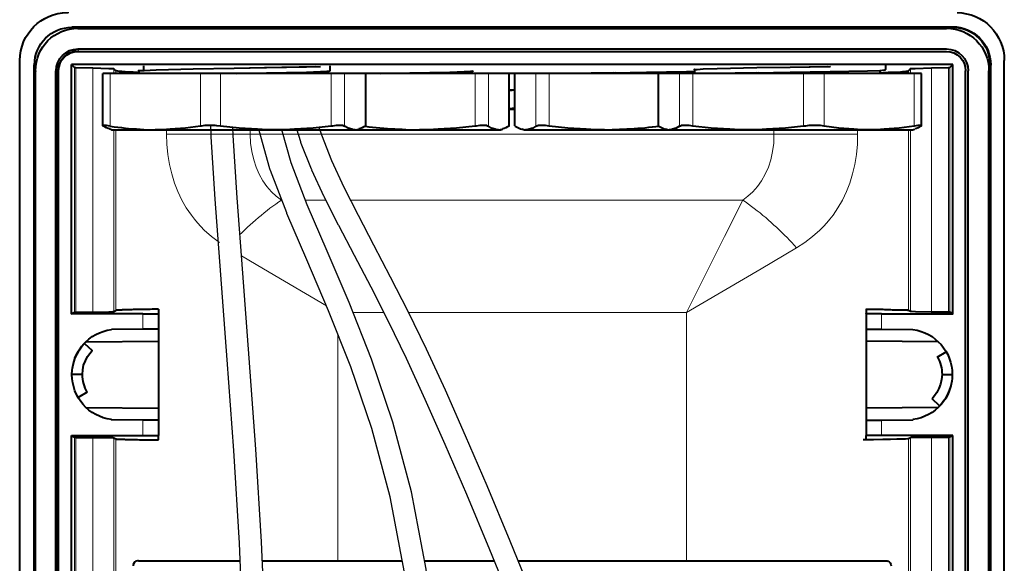
# Model space of a CAD drawing. Units: millimetres. Extents: x -558 to 2097, y -702 to -405.
# Drawn here: x 1798 to 1852, y -475 to -446 of the extents above; entities that cross this region are included whole.
import ezdxf

# ---------------------------------------------------------------- set-up
doc = ezdxf.new("R2010")
doc.units = ezdxf.units.MM

msp = doc.modelspace()

# ---------------------------------------------------------------- linework, layer by layer
at = {"linetype": 'Continuous', "lineweight": 9}
for points in [[(1800.82, -446.211), (1800.82, -446.171), (1800.82, -446.171)], [(1848.72, -446.211), (1848.72, -446.171), (1848.72, -446.171)], [(1801.138, -447.495), (1801.138, -447.522), (1801.138, -447.522)], [(1848.403, -447.495), (1848.403, -447.522), (1848.403, -447.522)], [(1798.769, -448.236), (1798.742, -448.236), (1798.742, -448.236)], [(1800.953, -448.382), (1800.953, -461.684), (1800.953, -461.684)], [(1801.032, -448.395), (1801.032, -461.684), (1801.032, -461.684)], [(1801.958, -448.408), (1801.958, -461.684), (1801.958, -461.684)], [(1847.582, -461.684), (1847.582, -448.408), (1847.582, -448.408)], [(1848.509, -461.684), (1848.509, -448.395), (1848.509, -448.395)], [(1848.588, -461.684), (1848.588, -448.382), (1848.588, -448.382)], [(1850.772, -448.236), (1850.798, -448.236), (1850.798, -448.236)], [(1800.052, -448.567), (1800.092, -448.567), (1800.092, -448.567)], [(1802.898, -448.713), (1802.898, -451.572), (1802.898, -451.572)], [(1803.097, -448.461), (1803.097, -448.713), (1803.097, -448.713)], [(1803.203, -448.713), (1803.203, -448.567), (1803.203, -448.567)], [(1807.809, -451.572), (1807.809, -448.713), (1807.809, -448.713)], [(1808.907, -448.713), (1808.907, -451.572), (1808.907, -451.572)], [(1814.929, -451.572), (1814.929, -448.713), (1814.929, -448.713)], [(1815.657, -448.713), (1815.657, -451.572), (1815.657, -451.572)], [(1816.796, -451.572), (1816.796, -448.713), (1816.796, -448.713)], [(1822.752, -451.572), (1822.752, -448.713), (1822.752, -448.713)], [(1823.48, -448.713), (1823.48, -451.572), (1823.48, -451.572)], [(1824.605, -451.572), (1824.605, -448.713), (1824.605, -448.713)], [(1824.936, -448.713), (1824.936, -451.572), (1824.936, -451.572)], [(1826.061, -451.572), (1826.061, -448.713), (1826.061, -448.713)], [(1826.789, -448.713), (1826.789, -451.572), (1826.789, -451.572)], [(1832.745, -448.713), (1832.745, -451.572), (1832.745, -451.572)], [(1833.883, -451.572), (1833.883, -448.713), (1833.883, -448.713)], [(1834.611, -448.713), (1834.611, -451.572), (1834.611, -451.572)], [(1840.633, -451.572), (1840.633, -448.713), (1840.633, -448.713)], [(1841.745, -448.713), (1841.745, -451.572), (1841.745, -451.572)], [(1846.338, -448.713), (1846.338, -448.567), (1846.338, -448.567)], [(1846.444, -448.713), (1846.444, -448.461), (1846.444, -448.461)], [(1846.642, -451.572), (1846.642, -448.713), (1846.642, -448.713)], [(1849.488, -448.567), (1849.448, -448.567), (1849.448, -448.567)], [(1803.097, -451.77), (1803.097, -461.657), (1803.097, -461.657)], [(1803.203, -461.604), (1803.203, -451.77), (1803.203, -451.77)], [(1805.969, -452.008), (1805.969, -451.77), (1805.969, -451.77)], [(1810.522, -452.008), (1805.969, -452.008), (1805.969, -452.008)], [(1805.969, -452.008), (1805.982, -452.564), (1806.035, -453.12), (1806.128, -453.663), (1806.247, -454.166), (1806.406, -454.669), (1806.578, -455.132), (1806.789, -455.595), (1807.041, -456.019), (1807.319, -456.416), (1807.478, -456.628), (1807.65, -456.839), (1807.835, -457.038), (1808.02, -457.237), (1808.417, -457.581), (1808.841, -457.898)], [(1810.522, -452.008), (1810.522, -451.77), (1810.522, -451.77)], [(1839.019, -452.008), (1810.522, -452.008), (1810.522, -452.008)], [(1810.522, -452.008), (1810.535, -452.498), (1810.601, -452.961), (1810.707, -453.411), (1810.84, -453.808), (1810.998, -454.192), (1811.197, -454.55), (1811.422, -454.867), (1811.673, -455.145), (1811.938, -455.384), (1812.216, -455.595)], [(1839.019, -452.008), (1839.005, -452.498), (1838.939, -452.961), (1838.846, -453.411), (1838.714, -453.808), (1838.542, -454.192), (1838.343, -454.55), (1838.118, -454.867), (1837.867, -455.145), (1837.602, -455.384), (1837.324, -455.595)], [(1839.019, -452.008), (1839.019, -451.77), (1839.019, -451.77)], [(1843.572, -452.008), (1839.019, -452.008), (1839.019, -452.008)], [(1843.572, -452.008), (1843.558, -452.564), (1843.505, -453.12), (1843.413, -453.663), (1843.294, -454.166), (1843.148, -454.669), (1842.963, -455.132), (1842.751, -455.595), (1842.5, -456.019), (1842.235, -456.416), (1842.063, -456.628), (1841.891, -456.839), (1841.719, -457.038), (1841.52, -457.237), (1841.123, -457.581), (1840.699, -457.898), (1840.249, -458.19)], [(1843.572, -452.008), (1843.572, -451.77), (1843.572, -451.77)], [(1846.338, -461.604), (1846.338, -451.77), (1846.338, -451.77)], [(1846.444, -461.657), (1846.444, -451.77), (1846.444, -451.77)], [(1812.216, -455.595), (1812.071, -455.701), (1811.912, -455.82), (1811.753, -455.926), (1811.581, -456.045), (1811.435, -456.164), (1811.276, -456.297), (1811.118, -456.429), (1810.972, -456.548), (1810.813, -456.681), (1810.668, -456.813), (1810.522, -456.945), (1810.376, -457.078), (1810.231, -457.21), (1810.085, -457.356), (1809.94, -457.488)], [(1812.239, -455.595), (1812.216, -455.595), (1812.216, -455.595)], [(1812.314, -455.792), (1812.216, -455.595)], [(1814.637, -455.595), (1813.524, -455.595)], [(1837.324, -455.595), (1815.982, -455.595)], [(1834.254, -461.71), (1836.332, -457.581), (1837.324, -455.595)], [(1840.249, -458.19), (1840.117, -458.057), (1839.998, -457.912), (1839.866, -457.779), (1839.733, -457.634), (1839.588, -457.501), (1839.455, -457.356), (1839.31, -457.21), (1839.164, -457.078), (1839.019, -456.959), (1838.86, -456.813), (1838.727, -456.681), (1838.569, -456.548), (1838.41, -456.429), (1838.264, -456.297), (1838.105, -456.178), (1837.946, -456.059), (1837.788, -455.939), (1837.629, -455.82), (1837.47, -455.701), (1837.324, -455.595)], [(1834.254, -461.71), (1838.317, -459.341), (1840.249, -458.19)], [(1814.668, -461.348), (1811.237, -459.341), (1810.048, -458.633)], [(1804.672, -461.776), (1804.672, -462.623), (1804.672, -462.623)], [(1817.795, -461.71), (1816.11, -461.71)], [(1834.254, -461.71), (1819.14, -461.71)], [(1834.254, -475.211), (1834.254, -461.71), (1834.254, -461.71)], [(1844.869, -461.776), (1844.869, -462.623), (1844.869, -462.623)], [(1815.287, -475.211), (1815.287, -462.891)], [(1804.672, -467.56), (1804.672, -468.408), (1804.672, -468.408)], [(1844.869, -467.56), (1844.869, -468.408), (1844.869, -468.408)], [(1800.953, -468.487), (1800.953, -489.426), (1800.953, -489.426)], [(1801.032, -468.5), (1801.032, -489.426), (1801.032, -489.426)], [(1801.958, -468.5), (1801.958, -489.095), (1801.958, -489.095)], [(1803.097, -468.527), (1803.097, -489.095), (1803.097, -489.095)], [(1803.203, -496.838), (1803.203, -468.58), (1803.203, -468.58)], [(1846.338, -496.838), (1846.338, -468.58), (1846.338, -468.58)], [(1846.444, -489.095), (1846.444, -468.527), (1846.444, -468.527)], [(1847.582, -489.095), (1847.582, -468.5), (1847.582, -468.5)], [(1848.509, -489.426), (1848.509, -468.5), (1848.509, -468.5)], [(1848.588, -489.426), (1848.588, -468.487), (1848.588, -468.487)]]:
    msp.add_lwpolyline(points, dxfattribs=at)
at = {"linetype": 'Continuous', "lineweight": 40}
for points in [[(1800.82, -446.171), (1848.72, -446.171), (1848.72, -446.171)], [(1800.82, -446.211), (1848.72, -446.211), (1848.72, -446.211)], [(1801.138, -446.264), (1848.403, -446.264), (1848.403, -446.264)], [(1801.138, -447.376), (1848.403, -447.376), (1848.403, -447.376)], [(1801.138, -447.522), (1848.403, -447.522), (1848.403, -447.522)], [(1801.138, -447.522), (1848.403, -447.522), (1848.403, -447.522)], [(1797.974, -494.879), (1797.974, -447.998), (1797.974, -447.998)], [(1798.742, -448.236), (1798.742, -494.879), (1798.742, -494.879)], [(1798.769, -494.879), (1798.769, -448.236), (1798.769, -448.236)], [(1800.794, -448.223), (1800.953, -448.382), (1800.953, -448.382)], [(1848.747, -448.223), (1800.794, -448.223), (1800.794, -448.223)], [(1800.794, -461.776), (1800.794, -448.223), (1800.794, -448.223)], [(1800.953, -448.382), (1801.032, -448.382), (1801.032, -448.382)], [(1801.032, -448.395), (1801.958, -448.408), (1801.958, -448.408)], [(1801.958, -448.408), (1802.819, -448.435), (1803.044, -448.448), (1803.083, -448.448), (1803.097, -448.461), (1803.097, -448.448)], [(1804.738, -448.541), (1804.738, -448.289), (1804.738, -448.289)], [(1807.412, -448.461), (1809.648, -448.422), (1809.648, -448.422)], [(1809.648, -448.422), (1811.396, -448.395), (1811.396, -448.395)], [(1809.648, -448.422), (1811.303, -448.395), (1811.303, -448.395)], [(1811.303, -448.395), (1813.182, -448.355), (1814.096, -448.329)], [(1811.396, -448.395), (1813.579, -448.342), (1814.347, -448.329)], [(1814.85, -448.289), (1814.85, -448.567), (1814.85, -448.567)], [(1835.167, -448.461), (1835.935, -448.448), (1838.092, -448.395)], [(1838.092, -448.395), (1839.892, -448.369), (1839.892, -448.369)], [(1839.892, -448.369), (1842.076, -448.329), (1842.076, -448.329)], [(1839.892, -448.369), (1841.957, -448.329), (1841.957, -448.329)], [(1845.094, -448.223), (1845.094, -448.501), (1845.094, -448.501)], [(1846.444, -448.461), (1846.444, -448.448), (1846.457, -448.448), (1846.536, -448.448), (1846.695, -448.435), (1847.582, -448.408)], [(1847.582, -448.408), (1848.509, -448.395), (1848.509, -448.395)], [(1848.509, -448.382), (1848.588, -448.382), (1848.588, -448.382)], [(1848.747, -448.223), (1848.588, -448.382), (1848.588, -448.382)], [(1848.747, -461.776), (1848.747, -448.223), (1848.747, -448.223)], [(1850.772, -494.879), (1850.772, -448.236), (1850.772, -448.236)], [(1850.798, -448.236), (1850.798, -494.879), (1850.798, -494.879)], [(1851.553, -494.879), (1851.553, -447.998), (1851.553, -447.998)], [(1798.835, -494.879), (1798.835, -448.567), (1798.835, -448.567)], [(1799.947, -494.879), (1799.947, -448.567), (1799.947, -448.567)], [(1800.052, -494.879), (1800.052, -448.567), (1800.052, -448.567)], [(1800.092, -494.879), (1800.092, -448.567), (1800.092, -448.567)], [(1802.898, -448.713), (1802.501, -448.713), (1802.501, -448.713)], [(1802.501, -451.558), (1802.501, -448.713), (1802.501, -448.713)], [(1807.809, -448.713), (1802.898, -448.713), (1802.898, -448.713)], [(1803.097, -448.461), (1803.203, -448.567), (1803.203, -448.567)], [(1804.46, -448.567), (1804.447, -448.554), (1804.447, -448.554), (1804.447, -448.554), (1804.486, -448.554), (1804.751, -448.541)], [(1804.46, -448.567), (1804.46, -448.713), (1804.46, -448.713)], [(1804.751, -448.541), (1805.4, -448.514), (1807.412, -448.461)], [(1808.907, -448.713), (1807.809, -448.713), (1807.809, -448.713)], [(1814.929, -448.713), (1808.907, -448.713), (1808.907, -448.713)], [(1809.781, -448.713), (1811.396, -448.673), (1811.396, -448.673)], [(1811.396, -448.673), (1813.579, -448.633), (1814.347, -448.607)], [(1814.347, -448.607), (1814.691, -448.594), (1814.797, -448.58), (1814.85, -448.567), (1814.85, -448.567), (1814.85, -448.567), (1814.85, -448.567)], [(1814.572, -448.713), (1814.572, -448.594), (1814.572, -448.594)], [(1815.618, -448.713), (1814.572, -448.713), (1814.572, -448.713)], [(1815.657, -448.713), (1814.929, -448.713), (1814.929, -448.713)], [(1816.716, -448.713), (1815.618, -448.713), (1815.618, -448.713)], [(1816.796, -448.713), (1815.657, -448.713), (1815.657, -448.713)], [(1822.752, -448.713), (1816.716, -448.713), (1816.716, -448.713)], [(1816.809, -448.713), (1816.796, -448.713), (1816.796, -448.713)], [(1816.809, -451.558), (1816.809, -448.713), (1816.809, -448.713)], [(1817.59, -448.713), (1819.205, -448.673), (1819.205, -448.673)], [(1819.205, -448.673), (1821.389, -448.633), (1822.156, -448.607)], [(1822.156, -448.607), (1822.5, -448.594), (1822.606, -448.58), (1822.659, -448.567), (1822.659, -448.567), (1822.659, -448.567), (1822.659, -448.567)], [(1823.48, -448.713), (1822.752, -448.713), (1822.752, -448.713)], [(1824.605, -448.713), (1823.48, -448.713), (1823.48, -448.713)], [(1824.618, -448.713), (1824.605, -448.713), (1824.605, -448.713)], [(1824.922, -448.713), (1824.618, -448.713), (1824.618, -448.713)], [(1824.618, -451.558), (1824.618, -448.713), (1824.618, -448.713)], [(1824.936, -448.713), (1824.922, -448.713), (1824.922, -448.713)], [(1824.922, -451.558), (1824.922, -448.713), (1824.922, -448.713)], [(1826.061, -448.713), (1824.936, -448.713), (1824.936, -448.713)], [(1826.789, -448.713), (1826.061, -448.713), (1826.061, -448.713)], [(1832.824, -448.713), (1826.789, -448.713), (1826.789, -448.713)], [(1830.283, -448.673), (1830.084, -448.686), (1829.886, -448.686), (1829.687, -448.686), (1829.489, -448.686), (1829.277, -448.699), (1829.078, -448.699), (1828.88, -448.713), (1828.853, -448.713)], [(1830.376, -448.673), (1830.177, -448.686), (1829.979, -448.686), (1829.78, -448.686), (1829.581, -448.686), (1829.383, -448.699), (1829.184, -448.713), (1829.026, -448.713)], [(1830.283, -448.673), (1832.083, -448.647), (1832.083, -448.647)], [(1830.376, -448.673), (1832.083, -448.647), (1832.083, -448.647)], [(1832.083, -448.647), (1834.267, -448.607), (1834.267, -448.607)], [(1832.745, -448.713), (1832.732, -448.713), (1832.732, -448.713)], [(1832.732, -451.558), (1832.732, -448.713), (1832.732, -448.713)], [(1833.883, -448.713), (1832.745, -448.713), (1832.745, -448.713)], [(1833.936, -448.713), (1832.824, -448.713), (1832.824, -448.713)], [(1834.611, -448.713), (1833.883, -448.713), (1833.883, -448.713)], [(1834.69, -448.713), (1833.936, -448.713), (1833.936, -448.713)], [(1834.267, -448.607), (1834.69, -448.594), (1834.69, -448.594)], [(1840.633, -448.713), (1834.611, -448.713), (1834.611, -448.713)], [(1834.69, -448.501), (1834.69, -448.501), (1834.677, -448.501), (1834.69, -448.501), (1834.743, -448.488), (1834.836, -448.488), (1835.167, -448.461)], [(1834.69, -448.501), (1834.69, -448.713), (1834.69, -448.713)], [(1838.092, -448.673), (1837.893, -448.686), (1837.695, -448.686), (1837.496, -448.686), (1837.298, -448.686), (1837.099, -448.699), (1836.901, -448.699), (1836.689, -448.713), (1836.663, -448.713)], [(1838.198, -448.673), (1837.999, -448.686), (1837.788, -448.686), (1837.589, -448.686), (1837.391, -448.686), (1837.192, -448.699), (1836.993, -448.713), (1836.835, -448.713)], [(1838.092, -448.673), (1839.892, -448.647), (1839.892, -448.647)], [(1838.198, -448.673), (1839.892, -448.647), (1839.892, -448.647)], [(1839.892, -448.647), (1842.076, -448.607), (1842.076, -448.607)], [(1841.745, -448.713), (1840.633, -448.713), (1840.633, -448.713)], [(1846.642, -448.713), (1841.745, -448.713), (1841.745, -448.713)], [(1842.076, -448.607), (1844.101, -448.567), (1844.776, -448.541)], [(1844.776, -448.541), (1845.054, -448.514), (1845.08, -448.501), (1845.08, -448.501), (1845.094, -448.501), (1845.094, -448.501)], [(1844.803, -448.713), (1844.803, -448.527), (1844.803, -448.527)], [(1844.803, -448.673), (1844.895, -448.673), (1844.988, -448.66), (1845.08, -448.66), (1845.173, -448.66), (1845.253, -448.647), (1845.345, -448.647), (1845.425, -448.647), (1845.491, -448.647), (1845.57, -448.647), (1845.636, -448.633), (1845.703, -448.633), (1845.769, -448.633), (1845.822, -448.633), (1845.875, -448.633), (1845.928, -448.62), (1845.981, -448.62), (1846.033, -448.607), (1846.073, -448.607), (1846.113, -448.607), (1846.153, -448.607), (1846.179, -448.607), (1846.206, -448.594), (1846.232, -448.594), (1846.258, -448.594), (1846.285, -448.594), (1846.298, -448.58), (1846.311, -448.58), (1846.325, -448.567), (1846.338, -448.567), (1846.325, -448.567)], [(1846.444, -448.461), (1846.338, -448.567), (1846.338, -448.567)], [(1847.039, -448.713), (1846.642, -448.713), (1846.642, -448.713)], [(1847.039, -451.558), (1847.039, -448.713), (1847.039, -448.713)], [(1849.448, -494.879), (1849.448, -448.567), (1849.448, -448.567)], [(1849.448, -494.879), (1849.448, -448.567), (1849.448, -448.567)], [(1849.594, -494.879), (1849.594, -448.567), (1849.594, -448.567)], [(1850.719, -494.879), (1850.719, -448.567), (1850.719, -448.567)], [(1824.922, -449.613), (1824.618, -449.613), (1824.618, -449.613)], [(1824.618, -449.626), (1824.764, -449.626), (1824.764, -449.626)], [(1824.922, -449.626), (1824.764, -449.626), (1824.764, -449.626)], [(1824.618, -450.619), (1824.764, -450.619), (1824.764, -450.619)], [(1824.618, -450.645), (1824.922, -450.645), (1824.922, -450.645)], [(1824.922, -450.619), (1824.764, -450.619), (1824.764, -450.619)], [(1802.501, -451.545), (1802.501, -451.558), (1802.501, -451.558)], [(1802.501, -451.545), (1802.501, -451.558), (1802.501, -451.558)], [(1802.7, -451.545), (1802.567, -451.545), (1802.567, -451.545)], [(1802.898, -451.572), (1802.7, -451.545), (1802.7, -451.545)], [(1802.898, -451.572), (1803.11, -451.611), (1803.308, -451.625), (1803.507, -451.651), (1803.706, -451.678), (1803.904, -451.704), (1804.103, -451.717), (1804.142, -451.717)], [(1807.809, -451.572), (1806.988, -451.678), (1806.167, -451.744), (1805.757, -451.77), (1805.347, -451.77)], [(1808.047, -451.545), (1807.848, -451.572), (1807.809, -451.572)], [(1808.325, -451.545), (1808.126, -451.545), (1808.047, -451.545)], [(1808.616, -451.545), (1808.417, -451.545), (1808.325, -451.545)], [(1808.907, -451.572), (1808.709, -451.558), (1808.616, -451.545)], [(1811.925, -451.77), (1811.422, -451.77), (1810.919, -451.744), (1809.913, -451.678), (1808.907, -451.572)], [(1814.929, -451.572), (1813.937, -451.678), (1812.931, -451.744), (1812.428, -451.77), (1811.925, -451.77)], [(1815.194, -451.545), (1814.996, -451.572), (1814.929, -451.572)], [(1815.419, -451.545), (1815.221, -451.545), (1815.194, -451.545)], [(1815.578, -451.545), (1815.419, -451.545), (1815.419, -451.545)], [(1816.227, -451.77), (1816.134, -451.77), (1816.041, -451.744), (1815.843, -451.678), (1815.657, -451.572)], [(1816.782, -451.585), (1816.981, -451.611), (1817.18, -451.625), (1817.378, -451.651), (1817.577, -451.664), (1817.788, -451.678), (1817.987, -451.704), (1818.185, -451.717), (1818.384, -451.73), (1818.583, -451.744), (1818.781, -451.744), (1818.98, -451.757), (1819.178, -451.77), (1819.377, -451.77), (1819.575, -451.77), (1819.747, -451.77)], [(1816.796, -451.572), (1816.809, -451.558), (1816.809, -451.558)], [(1822.752, -451.572), (1821.746, -451.678), (1820.74, -451.744), (1820.237, -451.77), (1819.734, -451.77)], [(1823.017, -451.545), (1822.805, -451.572), (1822.752, -451.572)], [(1823.228, -451.545), (1823.03, -451.545), (1823.017, -451.545)], [(1823.387, -451.545), (1823.228, -451.545), (1823.228, -451.545)], [(1824.036, -451.77), (1823.943, -451.77), (1823.85, -451.744), (1823.652, -451.678), (1823.48, -451.572)], [(1824.605, -451.572), (1824.618, -451.558), (1824.618, -451.558)], [(1824.922, -451.558), (1824.936, -451.572), (1824.936, -451.572)], [(1824.936, -451.572), (1825.121, -451.664), (1825.227, -451.717)], [(1826.061, -451.572), (1825.889, -451.678), (1825.69, -451.744), (1825.597, -451.77), (1825.505, -451.77)], [(1826.312, -451.545), (1826.167, -451.545), (1826.167, -451.545)], [(1826.537, -451.545), (1826.339, -451.545), (1826.312, -451.545)], [(1826.789, -451.572), (1826.59, -451.545), (1826.537, -451.545)], [(1829.806, -451.77), (1829.303, -451.77), (1828.801, -451.744), (1827.795, -451.678), (1826.789, -451.572)], [(1829.806, -451.77), (1830.005, -451.77), (1830.217, -451.757), (1830.415, -451.757), (1830.614, -451.744), (1830.812, -451.744), (1831.011, -451.73), (1831.209, -451.717), (1831.408, -451.704), (1831.607, -451.691), (1831.805, -451.678), (1832.004, -451.664), (1832.202, -451.638), (1832.401, -451.611), (1832.599, -451.598), (1832.758, -451.572)], [(1832.732, -451.558), (1832.745, -451.572), (1832.745, -451.572)], [(1832.745, -451.572), (1832.93, -451.664), (1833.036, -451.717)], [(1833.883, -451.572), (1833.698, -451.678), (1833.499, -451.744), (1833.42, -451.77), (1833.314, -451.77)], [(1834.121, -451.545), (1833.962, -451.545), (1833.962, -451.545)], [(1834.346, -451.545), (1834.148, -451.545), (1834.121, -451.545)], [(1834.611, -451.572), (1834.412, -451.545), (1834.346, -451.545)], [(1837.629, -451.77), (1837.126, -451.77), (1836.623, -451.744), (1835.604, -451.678), (1834.611, -451.572)], [(1840.633, -451.572), (1839.641, -451.678), (1838.621, -451.744), (1838.118, -451.77), (1837.629, -451.77)], [(1840.924, -451.545), (1840.726, -451.572), (1840.633, -451.572)], [(1841.216, -451.545), (1841.017, -451.545), (1840.924, -451.545)], [(1841.494, -451.545), (1841.295, -451.545), (1841.216, -451.545)], [(1841.745, -451.572), (1841.547, -451.545), (1841.494, -451.545)], [(1844.194, -451.77), (1843.783, -451.77), (1843.373, -451.744), (1842.552, -451.678), (1841.745, -451.572)], [(1846.642, -451.572), (1845.835, -451.678), (1845.014, -451.744), (1844.604, -451.77), (1844.194, -451.77)], [(1846.841, -451.545), (1846.642, -451.572), (1846.642, -451.572)], [(1846.973, -451.545), (1846.841, -451.545), (1846.841, -451.545)], [(1847.026, -451.572), (1847.039, -451.558), (1847.039, -451.558)], [(1847.026, -451.572), (1847.039, -451.558), (1847.039, -451.558)], [(1802.978, -451.77), (1802.872, -451.744), (1802.872, -451.744)], [(1802.978, -451.77), (1805.347, -451.77), (1805.347, -451.77)], [(1804.129, -451.717), (1804.328, -451.73), (1804.526, -451.744), (1804.725, -451.757), (1804.923, -451.77), (1805.122, -451.77), (1805.32, -451.77), (1805.347, -451.77)], [(1805.347, -451.77), (1811.925, -451.77), (1811.925, -451.77)], [(1811.925, -451.77), (1816.227, -451.77), (1816.227, -451.77)], [(1816.227, -451.77), (1816.425, -451.744), (1816.438, -451.744)], [(1816.227, -451.77), (1816.332, -451.77), (1816.332, -451.77)], [(1816.332, -451.77), (1816.438, -451.744), (1816.438, -451.744)], [(1816.332, -451.77), (1819.734, -451.77), (1819.734, -451.77)], [(1819.734, -451.77), (1824.036, -451.77), (1824.036, -451.77)], [(1824.036, -451.77), (1824.234, -451.744), (1824.247, -451.744)], [(1824.036, -451.77), (1824.142, -451.77), (1824.142, -451.77)], [(1824.142, -451.77), (1824.247, -451.744), (1824.247, -451.744)], [(1825.227, -451.717), (1825.293, -451.744), (1825.293, -451.744)], [(1825.293, -451.744), (1825.492, -451.77), (1825.505, -451.77)], [(1825.399, -451.77), (1825.293, -451.744), (1825.293, -451.744)], [(1825.399, -451.77), (1825.505, -451.77), (1825.505, -451.77)], [(1825.505, -451.77), (1829.806, -451.77), (1829.806, -451.77)], [(1829.806, -451.77), (1833.221, -451.77), (1833.221, -451.77)], [(1833.036, -451.717), (1833.115, -451.744), (1833.115, -451.744)], [(1833.115, -451.744), (1833.301, -451.77), (1833.314, -451.77)], [(1833.221, -451.77), (1833.115, -451.744), (1833.115, -451.744)], [(1833.221, -451.77), (1833.314, -451.77), (1833.314, -451.77)], [(1833.314, -451.77), (1837.629, -451.77), (1837.629, -451.77)], [(1837.629, -451.77), (1844.194, -451.77), (1844.194, -451.77)], [(1844.194, -451.77), (1846.563, -451.77), (1846.563, -451.77)], [(1846.563, -451.77), (1846.669, -451.744), (1846.669, -451.744)], [(1800.794, -461.776), (1800.953, -461.684), (1800.953, -461.684)], [(1804.672, -461.776), (1800.794, -461.776), (1800.794, -461.776)], [(1800.953, -461.684), (1801.032, -461.684), (1801.032, -461.684)], [(1801.032, -461.684), (1801.958, -461.684), (1801.958, -461.684)], [(1801.958, -461.684), (1802.819, -461.671), (1803.044, -461.657), (1803.083, -461.657), (1803.097, -461.657), (1803.097, -461.657)], [(1803.097, -461.657), (1803.203, -461.604), (1803.203, -461.604)], [(1805.519, -461.538), (1805.4, -461.538), (1805.294, -461.538), (1805.175, -461.538), (1805.069, -461.551), (1804.963, -461.551), (1804.857, -461.551), (1804.764, -461.551), (1804.659, -461.551), (1804.566, -461.551), (1804.486, -461.551), (1804.394, -461.551), (1804.301, -461.551), (1804.222, -461.551), (1804.142, -461.551), (1804.076, -461.565), (1803.997, -461.565), (1803.931, -461.565), (1803.851, -461.565), (1803.798, -461.565), (1803.732, -461.565), (1803.679, -461.565), (1803.626, -461.565), (1803.573, -461.565), (1803.533, -461.578), (1803.481, -461.578), (1803.441, -461.578), (1803.401, -461.578), (1803.375, -461.578), (1803.335, -461.591), (1803.308, -461.591), (1803.282, -461.591), (1803.269, -461.591), (1803.242, -461.591), (1803.229, -461.591), (1803.216, -461.591), (1803.203, -461.591), (1803.203, -461.591)], [(1804.672, -461.776), (1805.413, -461.776), (1805.506, -461.776), (1805.519, -461.776), (1805.519, -461.763)], [(1805.519, -461.538), (1805.519, -461.763), (1805.519, -461.763)], [(1805.519, -461.763), (1805.519, -462.623), (1805.519, -462.623)], [(1846.338, -461.604), (1846.325, -461.604), (1846.325, -461.604), (1846.311, -461.604), (1846.298, -461.591), (1846.272, -461.591), (1846.258, -461.591), (1846.232, -461.591), (1846.206, -461.591), (1846.166, -461.591), (1846.126, -461.591), (1846.1, -461.591), (1846.06, -461.591), (1846.007, -461.591), (1845.967, -461.578), (1845.914, -461.578), (1845.861, -461.578), (1845.808, -461.578), (1845.742, -461.578), (1845.676, -461.578), (1845.61, -461.578), (1845.544, -461.578), (1845.464, -461.578), (1845.385, -461.565), (1845.319, -461.565), (1845.226, -461.565), (1845.147, -461.565), (1845.054, -461.565), (1844.961, -461.551), (1844.882, -461.551), (1844.776, -461.551), (1844.67, -461.551), (1844.564, -461.551), (1844.472, -461.551), (1844.353, -461.551), (1844.247, -461.551), (1844.128, -461.551), (1844.022, -461.551)], [(1844.035, -461.538), (1844.035, -461.763), (1844.035, -461.763)], [(1844.869, -461.776), (1844.128, -461.776), (1844.035, -461.776), (1844.035, -461.776), (1844.035, -461.763)], [(1844.035, -461.763), (1844.035, -462.623), (1844.035, -462.623)], [(1844.869, -461.776), (1848.747, -461.776), (1848.747, -461.776)], [(1846.444, -461.657), (1846.338, -461.604), (1846.338, -461.604)], [(1847.582, -461.684), (1846.722, -461.671), (1846.497, -461.657), (1846.457, -461.657), (1846.444, -461.657), (1846.444, -461.657)], [(1848.509, -461.684), (1847.582, -461.684), (1847.582, -461.684)], [(1848.588, -461.684), (1848.509, -461.684), (1848.509, -461.684)], [(1848.747, -461.776), (1848.588, -461.684), (1848.588, -461.684)], [(1804.672, -462.623), (1802.964, -462.637), (1802.964, -462.637)], [(1805.519, -462.623), (1804.672, -462.623), (1804.672, -462.623)], [(1805.519, -462.623), (1805.519, -463.272), (1805.519, -463.272)], [(1844.035, -462.623), (1844.869, -462.623), (1844.869, -462.623)], [(1844.035, -462.623), (1844.035, -463.272), (1844.035, -463.272)], [(1844.869, -462.623), (1846.576, -462.637), (1846.576, -462.637)], [(1800.847, -464.741), (1800.9, -464.476), (1800.979, -464.225), (1801.098, -463.974), (1801.23, -463.735), (1801.363, -463.55), (1801.508, -463.391)], [(1801.508, -463.391), (1801.919, -463.775), (1801.919, -463.775)], [(1801.588, -463.299), (1805.519, -463.272), (1805.519, -463.272)], [(1805.519, -463.272), (1805.519, -466.912), (1805.519, -466.912)], [(1844.035, -463.272), (1844.035, -466.912), (1844.035, -466.912)], [(1847.953, -463.299), (1844.035, -463.272), (1844.035, -463.272)], [(1801.389, -465.085), (1801.403, -464.834), (1801.455, -464.582), (1801.548, -464.331), (1801.667, -464.106), (1801.786, -463.934), (1801.919, -463.775)], [(1847.9, -464.132), (1848.389, -463.854), (1848.389, -463.854)], [(1801.389, -465.085), (1800.82, -465.085), (1800.82, -465.085)], [(1848.164, -465.085), (1848.138, -465.35), (1848.085, -465.602), (1847.992, -465.84), (1847.873, -466.065), (1847.754, -466.25), (1847.622, -466.409)], [(1848.694, -465.443), (1848.641, -465.707), (1848.561, -465.959), (1848.442, -466.21), (1848.31, -466.435), (1848.178, -466.621), (1848.032, -466.793)], [(1848.164, -465.085), (1848.72, -465.085), (1848.72, -465.085)], [(1801.641, -466.038), (1801.151, -466.329), (1801.151, -466.329)], [(1848.032, -466.793), (1847.622, -466.409), (1847.622, -466.409)], [(1801.588, -466.885), (1805.519, -466.912), (1805.519, -466.912)], [(1805.519, -466.912), (1805.519, -467.56), (1805.519, -467.56)], [(1847.953, -466.885), (1844.035, -466.912), (1844.035, -466.912)], [(1844.035, -466.912), (1844.035, -467.56), (1844.035, -467.56)], [(1804.672, -467.56), (1802.964, -467.547), (1802.964, -467.547)], [(1805.519, -467.56), (1804.672, -467.56), (1804.672, -467.56)], [(1805.519, -467.56), (1805.519, -468.408), (1805.519, -468.408)], [(1844.035, -467.56), (1844.869, -467.56), (1844.869, -467.56)], [(1844.035, -467.56), (1844.035, -468.408), (1844.035, -468.408)], [(1844.869, -467.56), (1846.576, -467.547), (1846.576, -467.547)], [(1800.794, -468.408), (1804.672, -468.408), (1804.672, -468.408)], [(1800.794, -494.879), (1800.794, -468.408), (1800.794, -468.408)], [(1800.794, -468.408), (1800.953, -468.487), (1800.953, -468.487)], [(1800.953, -468.487), (1801.032, -468.5), (1801.032, -468.5)], [(1801.032, -468.5), (1801.958, -468.5), (1801.958, -468.5)], [(1801.958, -468.5), (1802.819, -468.513), (1803.044, -468.513), (1803.083, -468.527), (1803.097, -468.527), (1803.097, -468.527)], [(1803.097, -468.527), (1803.203, -468.58), (1803.203, -468.58)], [(1803.203, -468.58), (1803.203, -468.58), (1803.216, -468.58), (1803.229, -468.593), (1803.242, -468.593), (1803.269, -468.593), (1803.282, -468.593), (1803.308, -468.593), (1803.335, -468.593), (1803.375, -468.593), (1803.414, -468.593), (1803.441, -468.593), (1803.481, -468.606), (1803.533, -468.606), (1803.573, -468.606), (1803.626, -468.606), (1803.679, -468.606), (1803.732, -468.619), (1803.798, -468.619), (1803.864, -468.619), (1803.931, -468.619), (1803.997, -468.619), (1804.076, -468.619), (1804.156, -468.619), (1804.235, -468.619), (1804.314, -468.619), (1804.394, -468.619), (1804.486, -468.633), (1804.579, -468.633), (1804.672, -468.633), (1804.764, -468.633), (1804.857, -468.633), (1804.963, -468.633), (1805.069, -468.633), (1805.188, -468.633), (1805.294, -468.633), (1805.413, -468.633), (1805.519, -468.633)], [(1804.672, -468.408), (1805.413, -468.408), (1805.506, -468.408), (1805.519, -468.408), (1805.506, -468.408)], [(1805.519, -468.633), (1805.519, -468.408), (1805.519, -468.408)], [(1844.869, -468.408), (1844.128, -468.408), (1844.035, -468.408), (1844.035, -468.408), (1844.022, -468.408)], [(1844.035, -468.633), (1844.035, -468.408), (1844.035, -468.408)], [(1848.747, -468.408), (1844.869, -468.408), (1844.869, -468.408)], [(1846.444, -468.527), (1846.338, -468.58), (1846.338, -468.58)], [(1847.582, -468.5), (1846.722, -468.513), (1846.497, -468.513), (1846.457, -468.527), (1846.444, -468.527), (1846.444, -468.527)], [(1848.509, -468.5), (1847.582, -468.5), (1847.582, -468.5)], [(1848.588, -468.487), (1848.509, -468.5), (1848.509, -468.5)], [(1848.747, -468.408), (1848.588, -468.487), (1848.588, -468.487)], [(1848.747, -494.879), (1848.747, -468.408), (1848.747, -468.408)], [(1804.434, -475.211), (1804.381, -475.224), (1804.301, -475.237), (1804.248, -475.277), (1804.195, -475.33), (1804.156, -475.409), (1804.142, -475.489)], [(1804.434, -475.211), (1809.969, -475.211)], [(1811.17, -475.211), (1817.841, -475.211), (1817.841, -475.211)], [(1815.287, -475.211), (1818.794, -475.211)], [(1820.015, -475.211), (1823.802, -475.211)], [(1825.098, -475.211), (1845.094, -475.211), (1845.094, -475.211)], [(1845.094, -475.211), (1845.173, -475.224), (1845.239, -475.237), (1845.292, -475.277), (1845.345, -475.33), (1845.385, -475.409), (1845.398, -475.489)]]:
    msp.add_lwpolyline(points, dxfattribs=at)
at = {"lineweight": 30}
for points in [[(1810.203, -482.629), (1810.143, -479.18), (1809.927, -474.249), (1809.622, -469.215), (1809.272, -464.285), (1808.921, -459.663, -0.000327), (1808.921, -459.661), (1808.615, -455.556, -0.002622), (1808.614, -455.543), (1808.398, -452.161, -0.00762), (1808.396, -452.124), (1808.376, -451.545)], [(1816.741, -526.199), (1817.944, -516.28), (1818.874, -507.03), (1819.473, -498.952), (1819.758, -491.921), (1819.748, -485.811), (1819.461, -480.495), (1818.915, -475.845), (1818.129, -471.728), (1817.131, -468.021), (1815.989, -464.665), (1814.784, -461.619), (1813.598, -458.846), (1812.52, -456.325, -0.00951), (1812.503, -456.283), (1811.626, -453.995, -0.022707), (1811.592, -453.892), (1811.002, -451.805, -0.012331), (1810.988, -451.747)], [(1824.92, -477.942), (1823.556, -474.61), (1822.299, -471.603), (1821.134, -468.889), (1820.047, -466.438), (1819.021, -464.217), (1818.041, -462.193), (1817.094, -460.333), (1816.187, -458.603), (1815.339, -456.986, -0.003809), (1815.331, -456.97), (1814.564, -455.45, -0.008356), (1814.547, -455.414), (1813.877, -453.969, -0.013657), (1813.851, -453.908), (1813.295, -452.515, -0.019495), (1813.264, -452.427), (1813.049, -451.736, -0.025318)]]:
    msp.add_lwpolyline(points, format="xyb", dxfattribs=at)
for points in [[(1811.407, -482.811), (1811.342, -479.144), (1811.126, -474.187), (1810.819, -469.137), (1810.469, -464.197), (1810.118, -459.572), (1809.812, -455.466), (1809.595, -452.084), (1809.58, -451.643)], [(1839.233, -518.922), (1838.83, -515.986), (1837.672, -510.448), (1836.21, -504.986), (1834.535, -499.668), (1832.739, -494.562), (1830.913, -489.736), (1829.15, -485.259), (1827.522, -481.182), (1826.032, -477.49), (1824.665, -474.151), (1823.404, -471.135), (1822.234, -468.41), (1821.14, -465.943), (1820.106, -463.703), (1819.116, -461.66), (1818.16, -459.782), (1817.25, -458.046), (1816.402, -456.429), (1815.635, -454.909), (1814.965, -453.464), (1814.41, -452.071), (1814.276, -451.641)], [(1817.935, -526.316), (1819.136, -516.412), (1820.07, -507.134), (1820.671, -499.021), (1820.959, -491.944), (1820.948, -485.777), (1820.657, -480.392), (1820.102, -475.662), (1819.3, -471.459), (1818.279, -467.672), (1817.115, -464.25), (1815.894, -461.162), (1814.701, -458.374), (1813.623, -455.853), (1812.746, -453.566), (1812.24, -451.77)]]:
    msp.add_lwpolyline(points, dxfattribs=at)
at = {"color": 7, "linetype": 'Continuous', "lineweight": 9}
msp.add_lwpolyline([(1815.287, -461.71), (1815.287, -461.71)], close=True, dxfattribs=at)
msp.add_lwpolyline([(1815.287, -461.71), (1815.287, -461.71)], close=True, dxfattribs=at)
at = {"linetype": 'Continuous', "lineweight": 40}
for points, knots in [([(1797.988, -447.998), (1797.988, -447.998), (1797.988, -447.998), (1797.988, -447.998), (1797.988, -447.998), (1797.988, -446.569), (1799.139, -445.404), (1800.569, -445.404), (1800.569, -445.404), (1800.608, -445.404), (1800.622, -445.404), (1800.569, -445.404)], [0, 0, 0, 0, 0.083333, 0.083333, 0.083333, 0.083334, 0.166667, 0.166667, 0.166667, 0.166668, 1, 1, 1, 1]), ([(1848.985, -445.404), (1850.401, -445.417), (1851.553, -446.569), (1851.553, -447.998), (1851.553, -447.998), (1851.553, -447.998), (1851.553, -447.998), (1851.553, -447.998)], [0, 0, 0, 0, 0.125, 0.125, 0.125, 0.125001, 1, 1, 1, 1]), ([(1798.782, -448.236), (1798.782, -448.276), (1798.782, -448.276), (1798.782, -448.236), (1798.782, -448.236), (1798.782, -447.111), (1799.695, -446.198), (1800.82, -446.198)], [0, 0, 0, 0, 0.125, 0.125, 0.125, 0.125001, 1, 1, 1, 1]), ([(1798.782, -448.236), (1798.782, -448.276), (1798.782, -448.276), (1798.782, -448.236), (1798.782, -448.236), (1798.782, -447.111), (1799.695, -446.198), (1800.82, -446.198)], [0, 0, 0, 0, 0.125, 0.125, 0.125, 0.125001, 1, 1, 1, 1]), ([(1798.835, -448.567), (1798.835, -448.607), (1798.835, -448.607), (1798.835, -448.567), (1798.835, -448.567), (1798.835, -447.283), (1799.867, -446.251), (1801.151, -446.251), (1801.151, -446.251), (1801.191, -446.251), (1801.191, -446.251), (1801.151, -446.251)], [0, 0, 0, 0, 0.083333, 0.083333, 0.083333, 0.083334, 0.166667, 0.166667, 0.166667, 0.166668, 1, 1, 1, 1]), ([(1848.403, -446.251), (1849.687, -446.251), (1850.719, -447.283), (1850.719, -448.567), (1850.719, -448.567), (1850.719, -448.607), (1850.719, -448.607), (1850.719, -448.567)], [0, 0, 0, 0, 0.125, 0.125, 0.125, 0.125001, 1, 1, 1, 1]), ([(1848.734, -446.171), (1849.885, -446.171), (1850.812, -447.098), (1850.812, -448.236), (1850.812, -448.236), (1850.812, -448.276), (1850.812, -448.276), (1850.812, -448.236)], [0, 0, 0, 0, 0.125, 0.125, 0.125, 0.125001, 1, 1, 1, 1]), ([(1848.734, -446.198), (1849.859, -446.198), (1850.772, -447.111), (1850.772, -448.236), (1850.772, -448.236), (1850.772, -448.276), (1850.772, -448.276), (1850.772, -448.236)], [0, 0, 0, 0, 0.125, 0.125, 0.125, 0.125001, 1, 1, 1, 1]), ([(1799.96, -448.567), (1799.96, -448.567), (1799.96, -448.567), (1799.96, -448.567), (1799.96, -448.567), (1799.96, -447.919), (1800.489, -447.376), (1801.151, -447.376), (1801.151, -447.376), (1801.151, -447.376), (1801.151, -447.376), (1801.151, -447.376)], [0, 0, 0, 0, 0.083333, 0.083333, 0.083333, 0.083334, 0.166667, 0.166667, 0.166667, 0.166668, 1, 1, 1, 1]), ([(1848.403, -447.376), (1849.064, -447.376), (1849.594, -447.919), (1849.594, -448.567), (1849.594, -448.567), (1849.594, -448.567), (1849.594, -448.567), (1849.594, -448.567)], [0, 0, 0, 0, 0.125, 0.125, 0.125, 0.125001, 1, 1, 1, 1]), ([(1800.066, -448.567), (1800.066, -448.567), (1800.066, -448.567), (1800.066, -448.567), (1800.066, -448.567), (1800.066, -447.972), (1800.542, -447.482), (1801.151, -447.482), (1801.151, -447.482), (1801.164, -447.482), (1801.164, -447.482), (1801.151, -447.482)], [0, 0, 0, 0, 0.083333, 0.083333, 0.083333, 0.083334, 0.166667, 0.166667, 0.166667, 0.166668, 1, 1, 1, 1]), ([(1800.092, -448.567), (1800.092, -448.58), (1800.092, -448.58), (1800.092, -448.567), (1800.092, -448.567), (1800.092, -447.985), (1800.569, -447.508), (1801.151, -447.508), (1801.151, -447.508), (1801.164, -447.508), (1801.164, -447.508), (1801.151, -447.508)], [0, 0, 0, 0, 0.083333, 0.083333, 0.083333, 0.083334, 0.166667, 0.166667, 0.166667, 0.166668, 1, 1, 1, 1]), ([(1848.403, -447.508), (1848.985, -447.522), (1849.448, -447.985), (1849.448, -448.567), (1849.448, -448.567), (1849.448, -448.58), (1849.448, -448.58), (1849.448, -448.567)], [0, 0, 0, 0, 0.125, 0.125, 0.125, 0.125001, 1, 1, 1, 1]), ([(1848.403, -447.508), (1848.985, -447.522), (1849.448, -447.985), (1849.448, -448.567), (1849.448, -448.567), (1849.448, -448.58), (1849.448, -448.58), (1849.448, -448.567)], [0, 0, 0, 0, 0.125, 0.125, 0.125, 0.125001, 1, 1, 1, 1]), ([(1802.514, -451.545), (1802.528, -451.532), (1802.541, -451.532), (1802.554, -451.532), (1802.554, -451.532), (1802.567, -451.532), (1802.567, -451.532), (1802.567, -451.532)], [0, 0, 0, 0, 0.125, 0.125, 0.125, 0.125001, 1, 1, 1, 1]), ([(1846.986, -451.532), (1846.986, -451.532), (1846.986, -451.532), (1847, -451.532), (1847, -451.532), (1847.013, -451.532), (1847.026, -451.532), (1847.039, -451.545)], [0, 0, 0, 0, 0.125, 0.125, 0.125, 0.125001, 1, 1, 1, 1]), ([(1802.964, -467.534), (1801.733, -467.375), (1800.82, -466.329), (1800.82, -465.085), (1800.82, -465.085), (1800.82, -463.841), (1801.733, -462.796), (1802.964, -462.637)], [0, 0, 0, 0, 0.125, 0.125, 0.125, 0.125001, 1, 1, 1, 1]), ([(1846.576, -462.637), (1847.807, -462.796), (1848.72, -463.841), (1848.72, -465.085), (1848.72, -465.085), (1848.72, -466.329), (1847.807, -467.375), (1846.576, -467.534)], [0, 0, 0, 0, 0.125, 0.125, 0.125, 0.125001, 1, 1, 1, 1]), ([(1847.913, -464.132), (1848.072, -464.424), (1848.164, -464.754), (1848.164, -465.085), (1848.164, -465.085), (1848.164, -465.085), (1848.164, -465.085), (1848.164, -465.085)], [0, 0, 0, 0, 0.125, 0.125, 0.125, 0.125001, 1, 1, 1, 1])]:
    msp.add_open_spline(points, degree=3, knots=knots, dxfattribs=at)
for points in [[(1804.42, -448.66), (1803.653, -448.62), (1803.242, -448.594), (1803.216, -448.567)], [(1802.885, -451.73), (1802.753, -451.691), (1802.633, -451.638), (1802.514, -451.572)], [(1815.578, -451.545), (1815.604, -451.545), (1815.631, -451.558), (1815.657, -451.572)], [(1816.796, -451.572), (1816.677, -451.638), (1816.557, -451.691), (1816.438, -451.73)], [(1823.387, -451.545), (1823.414, -451.545), (1823.44, -451.558), (1823.48, -451.572)], [(1824.605, -451.572), (1824.499, -451.638), (1824.38, -451.691), (1824.247, -451.73)], [(1826.074, -451.572), (1826.1, -451.558), (1826.14, -451.545), (1826.167, -451.545)], [(1833.883, -451.572), (1833.923, -451.558), (1833.949, -451.545), (1833.976, -451.545)], [(1847.026, -451.572), (1846.92, -451.638), (1846.801, -451.691), (1846.682, -451.73)], [(1801.654, -466.038), (1801.482, -465.76), (1801.389, -465.429), (1801.389, -465.085)], [(1846.338, -468.58), (1846.338, -468.593), (1845.478, -468.619), (1843.876, -468.633)]]:
    msp.add_open_spline(points, degree=3, dxfattribs=at)

doc.saveas('drawing.dxf')
